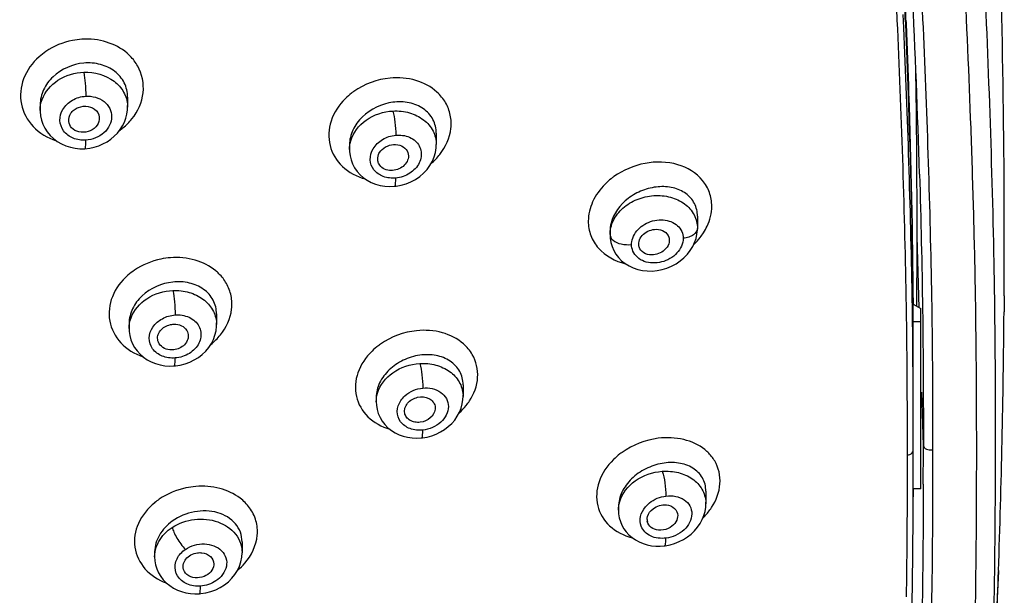
# Model space of a CAD drawing. Units: millimetres. Extents: x 138 to 1532, y -439 to 1292.
# Drawn here: x 605 to 643, y 1225 to 1247 of the extents above; entities that cross this region are included whole.
import ezdxf

# ---------------------------------------------------------------- set-up
doc = ezdxf.new("R2010")
doc.units = ezdxf.units.MM
doc.header["$LTSCALE"] = 65.395
doc.layers.get('0').update_dxf_attribs({"linetype": 'CONTINUOUS'})
doc.layers.add('_SURFACE', color=7, linetype='CONTINUOUS')

msp = doc.modelspace()

# ---------------------------------------------------------------- linework, layer by layer
at = {"color": 7, "linetype": 'Continuous'}
for p, q in [((639.475, 1246.802), (639.45, 1247.331)), ((643.396, 1239.254), (643.396, 1239.376)), ((643.397, 1238.792), (643.396, 1239.254)), ((640.075, 1235.872), (639.992, 1238.649)), ((629.149, 1238.244), (629.139, 1238.282)), ((639.984, 1235.935), (639.985, 1236.209)), ((643.39, 1236.331), (643.386, 1235.717)), ((639.834, 1235.316), (639.834, 1236.012)), ((639.834, 1236.012), (640.134, 1235.838)), ((640.134, 1235.316), (640.134, 1235.838)), ((640.134, 1235.316), (639.834, 1235.316)), ((640.144, 1232.42), (640.144, 1232.785)), ((640.144, 1232.055), (640.144, 1232.42)), ((640.238, 1230.487), (640.175, 1232.577)), ((639.844, 1230.286), (639.844, 1232.055)), ((639.842, 1228.794), (639.843, 1228.886)), ((640.134, 1228.794), (639.834, 1228.794)), ((639.84, 1228.196), (639.857, 1228.758)), ((639.857, 1228.758), (639.858, 1228.794)), ((630.65, 1227.749), (630.648, 1227.709)), ((612.548, 1225.858), (612.547, 1225.824)), ((611.352, 1225.716), (611.35, 1225.763)), ((643.168, 1225.567), (642.847, 1218.609)), ((643.17, 1225.61), (643.168, 1225.567))]:
    msp.add_line(p, q, dxfattribs=at)
for centre, radius, start, end in [((295.327, 1233.087), 344.494, 2.32102, 2.52607), ((276.14, 1232.989), 363.697, 2.21401, 2.40958), ((267.338, 1230.265), 372.906, 1.66233, 2.76974), ((266.759, 1238.625), 376.638, 0.11425, 1.39233), ((607.437, 1243.759), 2.568, 124.2427, 131.7391), ((288.089, 1239.172), 351.903, 359.91477, 1.00365), ((619.531, 1242.174), 2.63, 127.6242, 134.8723), ((619.585, 1242.106), 2.717, 125.4458, 127.6548), ((629.758, 1238.757), 2.748, 128.3829, 134.9909), ((629.82, 1238.682), 2.846, 125.7136, 128.4099), ((629.49, 1240.218), 2.592, 313.6919, 321.9059), ((629.652, 1240.088), 2.384, 321.9608, 327.3432), ((146.66, 1238.707), 493.332, 359.70982, 359.9932), ((263.74, 1238.568), 379.657, 359.66243, 0.03392), ((610.92, 1235.171), 2.621, 124.2117, 131.1774), ((277.376, 1230.499), 362.241, 359.93976, 0.91689), ((353.235, 1231.662), 286.605, 0.6333, 0.93429), ((297.917, 1232.845), 341.925, 0.41393, 0.53039), ((264.424, 1238.771), 378.974, 358.00937, 359.53804), ((190.014, 1232.199), 449.831, 359.98169, 0.39701), ((214.313, 1232.315), 425.831, 0.06318, 0.40374), ((288.622, 1230.985), 351.221, 0.25657, 0.62722), ((620.58, 1232.271), 2.663, 126.8599, 134.2769), ((620.639, 1232.195), 2.759, 125.1674, 126.8971), ((150.74, 1230.363), 489.104, 359.99097, 0.25704), ((620.605, 1233.486), 2.294, 321.4429, 326.7611), ((190.062, 1231.911), 450.083, 359.6032, 0.01829), ((113.611, 1230.482), 526.626, 359.83689, 0.00049), ((630.091, 1227.96), 2.774, 127.6078, 134.579), ((630.154, 1227.881), 2.876, 125.6628, 127.6419), ((111.332, 1230.065), 528.285, 359.873, 0.00575), ((111.976, 1230.253), 527.868, 359.85168, 0.00363), ((290.625, 1229.487), 348.991, 359.19392, 359.90271), ((612.036, 1226.062), 2.834, 124.8385, 129.3783), ((629.771, 1229.555), 2.66, 314.5958, 316.6275), ((629.847, 1227.6), 0.39, 180.0232, 191.7616), ((266.559, 1238.716), 376.839, 357.41193, 358.00027)]:
    msp.add_arc(centre, radius, start, end, dxfattribs=at)
for points, knots in [([(640.612, 1230.321), (640.612, 1232.079), (640.597, 1235.597), (640.47, 1240.876), (640.279, 1246.159), (640.011, 1251.449), (639.674, 1255.857), (639.299, 1259.381), (638.954, 1262.024), (638.536, 1264.663), (638.036, 1267.296), (637.406, 1269.919), (636.799, 1271.625), (636.42, 1272.447)], [0, 0, 0, 0, 0.124027, 0.248176, 0.372494, 0.49702, 0.621817, 0.684358, 0.747018, 0.809815, 0.872809, 0.936104, 1, 1, 1, 1]), ([(642.847, 1218.609), (642.917, 1220.679), (643.033, 1224.82), (643.059, 1229.999), (643.049, 1234.142), (642.998, 1238.287), (642.854, 1243.47), (642.6, 1249.691), (642.268, 1254.875), (641.874, 1259.017), (641.562, 1261.603), (641.264, 1263.668), (641.012, 1265.214), (640.734, 1266.758), (640.528, 1267.785), (640.417, 1268.297)], [0, 0, 0, 0, 0.124654, 0.249329, 0.311686, 0.374054, 0.498849, 0.623753, 0.748817, 0.811445, 0.874166, 0.905564, 0.936988, 0.968461, 1, 1, 1, 1]), ([(639.581, 1267.624), (639.695, 1267.115), (639.906, 1266.094), (640.193, 1264.558), (640.453, 1263.018), (640.76, 1260.963), (641.082, 1258.387), (641.489, 1254.259), (641.834, 1249.09), (642.055, 1243.918), (642.187, 1239.781), (642.286, 1235.646), (642.317, 1230.478), (642.285, 1224.277), (642.167, 1220.145), (642.097, 1218.08)], [0, 0, 0, 0, 0.031485, 0.062929, 0.094322, 0.125686, 0.18836, 0.25096, 0.376009, 0.50094, 0.563378, 0.625784, 0.750553, 0.875287, 1, 1, 1, 1]), ([(639.22, 1247.104), (639.182, 1247.908), (639.019, 1251.131), (638.791, 1254.351), (638.555, 1256.761)], [0, 0, 0, 0, 0.249558, 1, 1, 1, 1]), ([(639.571, 1236.295), (639.54, 1238.096), (639.442, 1241.699), (639.305, 1245.302), (639.22, 1247.104)], [0, 0, 0, 0, 0.49954, 1, 1, 1, 1]), ([(639.538, 1247.039), (639.575, 1246.119), (639.71, 1242.444), (639.802, 1238.768), (639.828, 1236.011)], [0, 0, 0, 0, 0.250285, 1, 1, 1, 1]), ([(639.566, 1247.04), (639.601, 1246.12), (639.731, 1242.445), (639.814, 1238.767), (639.834, 1236.011)], [0, 0, 0, 0, 0.250362, 1, 1, 1, 1]), ([(639.801, 1236.335), (639.773, 1238.079), (639.681, 1241.568), (639.553, 1245.057), (639.475, 1246.802)], [0, 0, 0, 0, 0.499552, 1, 1, 1, 1]), ([(607.402, 1246.36), (607.276, 1246.352), (606.78, 1246.288), (606.3, 1246.092), (605.991, 1245.882)], [0, 0, 0, 0, 0.252437, 1, 1, 1, 1]), ([(609.16, 1245.816), (608.929, 1246.013), (608.358, 1246.313), (607.723, 1246.378), (607.402, 1246.36)], [0, 0, 0, 0, 0.485466, 1, 1, 1, 1]), ([(609.579, 1245.309), (609.499, 1245.452), (609.363, 1245.63), (609.202, 1245.779), (609.16, 1245.816)], [0, 0, 0, 0, 0.745112, 1, 1, 1, 1]), ([(605.727, 1245.675), (605.464, 1245.44), (605.042, 1244.866), (604.936, 1243.805), (605.444, 1242.865), (606.06, 1242.503), (606.395, 1242.392)], [0, 0, 0, 0, 0.258515, 0.499897, 0.741267, 1, 1, 1, 1]), ([(609.35, 1243.249), (609.581, 1243.539), (609.905, 1244.237), (609.751, 1245.001), (609.579, 1245.309)], [0, 0, 0, 0, 0.512554, 1, 1, 1, 1]), ([(621.254, 1244.298), (621.022, 1244.508), (620.424, 1244.824), (619.76, 1244.872), (619.424, 1244.842)], [0, 0, 0, 0, 0.481274, 1, 1, 1, 1]), ([(617.675, 1244.038), (617.431, 1243.794), (617.047, 1243.218), (616.985, 1242.187), (617.519, 1241.305), (618.13, 1240.991), (618.457, 1240.901)], [0, 0, 0, 0, 0.261417, 0.502864, 0.742333, 1, 1, 1, 1]), ([(621.37, 1241.861), (621.596, 1242.151), (621.835, 1242.678), (621.804, 1243.402), (621.678, 1243.733), (621.591, 1243.883)], [0, 0, 0, 0, 0.514125, 0.758176, 1, 1, 1, 1]), ([(606.885, 1243.14), (606.869, 1243.251), (606.922, 1243.437), (607.089, 1243.609), (607.313, 1243.736), (607.64, 1243.774), (607.881, 1243.655), (607.962, 1243.566)], [0, 0, 0, 0, 0.23057, 0.356908, 0.488851, 0.753766, 1, 1, 1, 1]), ([(608.076, 1243.224), (608.064, 1243.118), (607.955, 1242.903), (607.646, 1242.725), (607.287, 1242.706), (607.071, 1242.822), (606.997, 1242.903)], [0, 0, 0, 0, 0.235558, 0.493671, 0.756183, 1, 1, 1, 1]), ([(608.867, 1242.79), (608.913, 1242.823), (609.089, 1242.96), (609.247, 1243.119), (609.35, 1243.249)], [0, 0, 0, 0, 0.254264, 1, 1, 1, 1]), ([(618.949, 1241.607), (618.934, 1241.688), (618.949, 1241.806), (618.999, 1241.906), (619.014, 1241.931)], [0, 0, 0, 0, 0.73797, 1, 1, 1, 1]), ([(619.014, 1241.931), (619.123, 1242.111), (619.457, 1242.29), (619.875, 1242.223), (620.042, 1242.082), (620.089, 1241.999)], [0, 0, 0, 0, 0.510719, 0.767566, 1, 1, 1, 1]), ([(620.139, 1241.744), (620.121, 1241.591), (619.906, 1241.295), (619.564, 1241.216), (619.398, 1241.236)], [0, 0, 0, 0, 0.478335, 1, 1, 1, 1]), ([(631.981, 1239.837), (631.981, 1240.018), (631.92, 1240.384), (631.542, 1241.042), (630.633, 1241.577), (629.345, 1241.598), (628.517, 1241.25), (628.159, 1240.992)], [0, 0, 0, 0, 0.112448, 0.224756, 0.46186, 0.72604, 1, 1, 1, 1]), ([(619.398, 1241.236), (619.314, 1241.245), (619.153, 1241.295), (619.032, 1241.415), (618.994, 1241.483)], [0, 0, 0, 0, 0.520426, 1, 1, 1, 1]), ([(640.087, 1241.083), (640.14, 1239.316), (640.224, 1235.785), (640.238, 1232.252), (640.238, 1230.487)], [0, 0, 0, 0, 0.500235, 1, 1, 1, 1]), ([(627.815, 1240.701), (627.617, 1240.502), (627.292, 1240.056), (627.16, 1239.513), (627.16, 1239.253)], [0, 0, 0, 0, 0.51933, 1, 1, 1, 1]), ([(631.659, 1238.802), (631.71, 1238.882), (631.888, 1239.2), (631.981, 1239.568), (631.981, 1239.837)], [0, 0, 0, 0, 0.261732, 1, 1, 1, 1]), ([(627.16, 1239.253), (627.16, 1239.062), (627.228, 1238.676), (627.644, 1237.99), (628.215, 1237.686), (628.608, 1237.592)], [0, 0, 0, 0, 0.242618, 0.485505, 1, 1, 1, 1]), ([(629.816, 1238.934), (629.922, 1238.933), (630.13, 1238.885), (630.271, 1238.717), (630.301, 1238.627)], [0, 0, 0, 0, 0.527779, 1, 1, 1, 1]), ([(629.139, 1238.282), (629.123, 1238.361), (629.142, 1238.539), (629.246, 1238.68), (629.311, 1238.74)], [0, 0, 0, 0, 0.475927, 1, 1, 1, 1]), ([(629.633, 1237.934), (629.527, 1237.935), (629.319, 1237.983), (629.177, 1238.153), (629.149, 1238.244)], [0, 0, 0, 0, 0.527594, 1, 1, 1, 1]), ([(630.318, 1238.463), (630.315, 1238.432), (630.288, 1238.306), (630.211, 1238.195), (630.14, 1238.128)], [0, 0, 0, 0, 0.238441, 1, 1, 1, 1]), ([(610.856, 1237.826), (610.731, 1237.816), (610.235, 1237.746), (609.756, 1237.548), (609.447, 1237.338)], [0, 0, 0, 0, 0.252105, 1, 1, 1, 1]), ([(612.624, 1237.313), (612.392, 1237.505), (611.815, 1237.795), (611.179, 1237.849), (610.856, 1237.826)], [0, 0, 0, 0, 0.483014, 1, 1, 1, 1]), ([(609.195, 1237.143), (608.934, 1236.915), (608.513, 1236.364), (608.385, 1235.337), (608.862, 1234.422), (609.452, 1234.068), (609.774, 1233.957)], [0, 0, 0, 0, 0.261699, 0.502897, 0.742155, 1, 1, 1, 1]), ([(613.039, 1236.822), (612.96, 1236.961), (612.825, 1237.133), (612.666, 1237.277), (612.624, 1237.313)], [0, 0, 0, 0, 0.744645, 1, 1, 1, 1]), ([(612.802, 1234.808), (613.032, 1235.092), (613.277, 1235.616), (613.25, 1236.339), (613.125, 1236.671), (613.039, 1236.822)], [0, 0, 0, 0, 0.512502, 0.756758, 1, 1, 1, 1]), ([(610.356, 1234.624), (610.346, 1234.693), (610.364, 1234.843), (610.447, 1234.967), (610.499, 1235.02)], [0, 0, 0, 0, 0.482844, 1, 1, 1, 1]), ([(610.499, 1235.02), (610.604, 1235.129), (610.807, 1235.224), (611.011, 1235.23), (611.062, 1235.226)], [0, 0, 0, 0, 0.745304, 1, 1, 1, 1]), ([(611.062, 1235.226), (611.161, 1235.217), (611.351, 1235.162), (611.485, 1235.011), (611.52, 1234.928)], [0, 0, 0, 0, 0.524184, 1, 1, 1, 1]), ([(611.549, 1234.727), (611.546, 1234.7), (611.524, 1234.588), (611.46, 1234.488), (611.4, 1234.427)], [0, 0, 0, 0, 0.241308, 1, 1, 1, 1]), ([(622.289, 1234.458), (622.056, 1234.663), (621.456, 1234.966), (620.795, 1235.007), (620.459, 1234.974)], [0, 0, 0, 0, 0.479355, 1, 1, 1, 1]), ([(610.828, 1234.227), (610.732, 1234.236), (610.547, 1234.294), (610.416, 1234.443), (610.383, 1234.524)], [0, 0, 0, 0, 0.52373, 1, 1, 1, 1]), ([(611.4, 1234.427), (611.292, 1234.318), (611.086, 1234.223), (610.88, 1234.222), (610.828, 1234.227)], [0, 0, 0, 0, 0.745758, 1, 1, 1, 1]), ([(618.721, 1234.178), (618.48, 1233.942), (618.098, 1233.39), (618.015, 1232.392), (618.515, 1231.531), (619.098, 1231.218), (619.413, 1231.123)], [0, 0, 0, 0, 0.263837, 0.505008, 0.742903, 1, 1, 1, 1]), ([(622.523, 1232.228), (622.702, 1232.501), (622.939, 1233.12), (622.788, 1233.777), (622.635, 1234.041)], [0, 0, 0, 0, 0.516308, 1, 1, 1, 1]), ([(619.997, 1231.757), (619.985, 1231.821), (619.994, 1231.962), (620.139, 1232.218), (620.484, 1232.417), (620.881, 1232.389), (621.11, 1232.214), (621.169, 1232.09), (621.18, 1232.027)], [0, 0, 0, 0, 0.114875, 0.238574, 0.506545, 0.768263, 0.887262, 1, 1, 1, 1]), ([(621.185, 1231.904), (621.17, 1231.776), (621.011, 1231.524), (620.679, 1231.387), (620.396, 1231.391), (620.204, 1231.458), (620.058, 1231.584), (620.008, 1231.699), (619.997, 1231.757)], [0, 0, 0, 0, 0.242292, 0.51166, 0.64543, 0.771314, 0.888285, 1, 1, 1, 1]), ([(631.708, 1230.327), (631.471, 1230.517), (630.872, 1230.789), (630.223, 1230.811), (629.894, 1230.77)], [0, 0, 0, 0, 0.477931, 1, 1, 1, 1]), ([(640.238, 1230.487), (640.239, 1230.457), (640.271, 1230.397), (640.36, 1230.344), (640.476, 1230.314), (640.564, 1230.314), (640.612, 1230.321)], [0, 0, 0, 0, 0.198303, 0.416818, 0.677212, 1, 1, 1, 1]), ([(632.094, 1229.884), (632.019, 1230.01), (631.894, 1230.166), (631.747, 1230.296), (631.708, 1230.327)], [0, 0, 0, 0, 0.745024, 1, 1, 1, 1]), ([(633.999, 1185.144), (634.783, 1185.811), (635.734, 1187.053), (636.624, 1188.859), (637.32, 1190.687), (637.818, 1192.564), (638.219, 1194.452), (638.577, 1196.343), (638.96, 1198.715), (639.333, 1201.572), (639.631, 1204.435), (639.947, 1208.259), (640.222, 1213.048), (640.442, 1218.801), (640.594, 1224.559), (640.612, 1228.4), (640.612, 1230.321)], [0, 0, 0, 0, 0.066559, 0.09861, 0.130242, 0.192832, 0.223986, 0.255105, 0.317277, 0.379364, 0.441402, 0.503426, 0.627479, 0.751592, 0.875768, 1, 1, 1, 1]), ([(639.617, 1230.118), (639.648, 1230.122), (639.74, 1230.142), (639.844, 1230.22), (639.844, 1230.286)], [0, 0, 0, 0, 0.318975, 1, 1, 1, 1]), ([(628.144, 1229.936), (627.898, 1229.694), (627.51, 1229.132), (627.427, 1228.119), (627.952, 1227.262), (628.549, 1226.971), (628.869, 1226.887)], [0, 0, 0, 0, 0.267252, 0.508517, 0.744209, 1, 1, 1, 1]), ([(631.97, 1228.062), (632.152, 1228.338), (632.397, 1228.958), (632.248, 1229.622), (632.094, 1229.884)], [0, 0, 0, 0, 0.520073, 1, 1, 1, 1]), ([(611.839, 1228.888), (611.712, 1228.877), (611.212, 1228.803), (610.729, 1228.602), (610.418, 1228.388)], [0, 0, 0, 0, 0.252589, 1, 1, 1, 1]), ([(613.573, 1228.431), (613.34, 1228.609), (612.771, 1228.87), (612.153, 1228.914), (611.839, 1228.888)], [0, 0, 0, 0, 0.482205, 1, 1, 1, 1]), ([(640.236, 1228.983), (640.232, 1227.874), (640.219, 1225.657), (640.158, 1222.331), (640.062, 1219.008), (639.983, 1216.793), (639.939, 1215.686)], [0, 0, 0, 0, 0.250098, 0.500126, 0.750089, 1, 1, 1, 1]), ([(639.651, 1218.397), (639.709, 1220.129), (639.807, 1223.594), (639.837, 1227.061), (639.842, 1228.794)], [0, 0, 0, 0, 0.499848, 1, 1, 1, 1]), ([(610.239, 1228.253), (609.973, 1228.035), (609.535, 1227.509), (609.368, 1226.503), (609.809, 1225.593), (610.379, 1225.236), (610.692, 1225.119)], [0, 0, 0, 0, 0.264734, 0.505688, 0.74295, 1, 1, 1, 1]), ([(630.21, 1228.167), (630.324, 1228.156), (630.549, 1228.077), (630.65, 1227.852), (630.65, 1227.749)], [0, 0, 0, 0, 0.526527, 1, 1, 1, 1]), ([(613.753, 1225.891), (614.015, 1226.192), (614.295, 1226.769), (614.222, 1227.558), (614.05, 1227.906), (613.939, 1228.059)], [0, 0, 0, 0, 0.513468, 0.756287, 1, 1, 1, 1]), ([(629.457, 1227.6), (629.457, 1227.638), (629.48, 1227.8), (629.59, 1227.941), (629.689, 1228.016)], [0, 0, 0, 0, 0.234508, 1, 1, 1, 1]), ([(630.648, 1227.709), (630.639, 1227.614), (630.548, 1227.418), (630.378, 1227.294), (630.281, 1227.249)], [0, 0, 0, 0, 0.473541, 1, 1, 1, 1]), ([(629.896, 1227.182), (629.795, 1227.192), (629.601, 1227.255), (629.484, 1227.431), (629.465, 1227.521)], [0, 0, 0, 0, 0.526587, 1, 1, 1, 1]), ([(611.409, 1225.98), (611.422, 1226.004), (611.485, 1226.097), (611.575, 1226.171), (611.65, 1226.212)], [0, 0, 0, 0, 0.240587, 1, 1, 1, 1]), ([(612.085, 1226.299), (612.205, 1226.285), (612.438, 1226.2), (612.548, 1225.966), (612.548, 1225.858)], [0, 0, 0, 0, 0.529747, 1, 1, 1, 1]), ([(612.547, 1225.824), (612.538, 1225.728), (612.445, 1225.529), (612.267, 1225.412), (612.167, 1225.372)], [0, 0, 0, 0, 0.472608, 1, 1, 1, 1]), ([(611.814, 1225.323), (611.701, 1225.335), (611.485, 1225.411), (611.365, 1225.616), (611.352, 1225.716)], [0, 0, 0, 0, 0.529093, 1, 1, 1, 1])]:
    msp.add_open_spline(points, degree=3, knots=knots, dxfattribs=at)
for points in [[(619.424, 1244.842), (618.924, 1244.794), (618.419, 1244.611), (618.01, 1244.319)], [(621.591, 1243.883), (621.501, 1244.037), (621.386, 1244.178), (621.254, 1244.298)], [(607.962, 1243.566), (608.043, 1243.478), (608.089, 1243.344), (608.076, 1243.224)], [(606.997, 1242.903), (606.938, 1242.968), (606.897, 1243.053), (606.885, 1243.14)], [(620.089, 1241.999), (620.132, 1241.923), (620.15, 1241.83), (620.139, 1241.744)], [(618.994, 1241.483), (618.973, 1241.521), (618.958, 1241.564), (618.949, 1241.607)], [(621.021, 1241.497), (621.149, 1241.606), (621.267, 1241.728), (621.37, 1241.861)], [(629.311, 1238.74), (629.443, 1238.863), (629.636, 1238.936), (629.816, 1238.934)], [(630.301, 1238.627), (630.317, 1238.574), (630.323, 1238.517), (630.318, 1238.463)], [(630.14, 1238.128), (630.008, 1238.005), (629.814, 1237.931), (629.633, 1237.934)], [(611.52, 1234.928), (611.546, 1234.865), (611.556, 1234.794), (611.549, 1234.727)], [(612.429, 1234.437), (612.565, 1234.547), (612.692, 1234.671), (612.802, 1234.808)], [(620.459, 1234.974), (619.961, 1234.922), (619.46, 1234.739), (619.05, 1234.451)], [(610.383, 1234.524), (610.369, 1234.556), (610.36, 1234.59), (610.356, 1234.624)], [(622.635, 1234.041), (622.544, 1234.197), (622.425, 1234.339), (622.289, 1234.458)], [(621.18, 1232.027), (621.188, 1231.986), (621.189, 1231.944), (621.185, 1231.904)], [(622.126, 1231.766), (622.224, 1231.855), (622.316, 1231.952), (622.399, 1232.056)], [(629.894, 1230.77), (629.391, 1230.708), (628.889, 1230.513), (628.478, 1230.217)], [(613.939, 1228.059), (613.836, 1228.2), (613.711, 1228.325), (613.573, 1228.431)], [(629.689, 1228.016), (629.833, 1228.126), (630.03, 1228.184), (630.21, 1228.167)], [(631.705, 1227.728), (631.802, 1227.832), (631.892, 1227.944), (631.97, 1228.062)], [(630.281, 1227.249), (630.163, 1227.194), (630.026, 1227.169), (629.896, 1227.182)], [(611.65, 1226.212), (611.729, 1226.255), (611.818, 1226.284), (611.907, 1226.296)], [(611.907, 1226.296), (611.966, 1226.304), (612.026, 1226.305), (612.085, 1226.299)], [(611.35, 1225.763), (611.35, 1225.838), (611.372, 1225.915), (611.409, 1225.98)], [(613.481, 1225.624), (613.578, 1225.705), (613.669, 1225.795), (613.753, 1225.891)], [(612.167, 1225.372), (612.056, 1225.328), (611.932, 1225.31), (611.814, 1225.323)]]:
    msp.add_open_spline(points, degree=3, dxfattribs=at)
at = {"layer": '_SURFACE', "color": 7, "linetype": 'Continuous'}
for p, q in [((609.181, 1244.1), (609.181, 1243.704)), ((605.769, 1243.801), (605.769, 1243.579)), ((621.23, 1242.687), (621.23, 1242.244)), ((607.323, 1242.084), (607.519, 1242.085)), ((607.519, 1242.085), (607.704, 1242.106)), ((607.704, 1242.106), (607.88, 1242.143)), ((607.88, 1242.143), (608.053, 1242.198)), ((617.841, 1242.233), (617.841, 1242.055)), ((617.841, 1242.055), (617.843, 1241.973)), ((619.408, 1240.608), (619.602, 1240.616)), ((619.855, 1240.658), (620.05, 1240.714)), ((631.421, 1239.446), (631.421, 1238.968)), ((628.009, 1238.864), (628.009, 1238.726)), ((628.009, 1238.728), (628.016, 1238.585)), ((628.016, 1238.585), (628.043, 1238.422)), ((612.653, 1235.627), (612.653, 1235.21)), ((609.24, 1235.262), (609.24, 1235.058)), ((609.24, 1235.058), (609.245, 1234.944)), ((610.816, 1233.593), (610.999, 1233.598)), ((610.999, 1233.598), (611.046, 1233.602)), ((611.046, 1233.602), (611.237, 1233.631)), ((611.237, 1233.631), (611.426, 1233.679)), ((622.275, 1232.862), (622.275, 1232.404)), ((618.886, 1232.371), (618.886, 1232.2)), ((618.886, 1232.2), (618.893, 1232.067)), ((620.873, 1230.821), (621.054, 1230.87)), ((631.75, 1228.706), (631.75, 1228.214)), ((628.338, 1228.103), (628.338, 1227.962)), ((628.338, 1227.962), (628.346, 1227.814)), ((613.65, 1226.728), (613.65, 1226.301)), ((630.35, 1226.612), (630.53, 1226.664)), ((610.238, 1226.342), (610.238, 1226.14)), ((613.65, 1226.301), (613.65, 1226.3)), ((610.238, 1226.14), (610.247, 1225.985)), ((612.241, 1224.736), (612.434, 1224.786))]:
    msp.add_line(p, q, dxfattribs=at)
for points in [[(605.769, 1243.579), (605.77, 1243.543), (605.784, 1243.372), (605.82, 1243.204), (605.875, 1243.041), (605.95, 1242.885), (606.045, 1242.737), (606.158, 1242.6), (606.288, 1242.476), (606.435, 1242.366), (606.596, 1242.272), (606.767, 1242.196), (606.947, 1242.139)], [(608.053, 1242.198), (608.22, 1242.268), (608.378, 1242.354), (608.528, 1242.454), (608.664, 1242.568), (608.787, 1242.693), (608.895, 1242.829), (608.986, 1242.973), (609.061, 1243.124), (609.118, 1243.28), (609.157, 1243.439), (609.178, 1243.601), (609.181, 1243.705)], [(606.947, 1242.139), (607.134, 1242.101), (607.323, 1242.084)], [(617.843, 1241.973), (617.863, 1241.806), (617.903, 1241.644), (617.963, 1241.487), (618.041, 1241.338), (618.139, 1241.197), (618.254, 1241.068), (618.385, 1240.952), (618.532, 1240.85), (618.692, 1240.765), (618.861, 1240.698), (619.039, 1240.649)], [(620.05, 1240.714), (620.239, 1240.791), (620.417, 1240.887), (620.583, 1241.001), (620.734, 1241.131), (620.868, 1241.275), (620.981, 1241.429), (621.075, 1241.593), (621.147, 1241.765), (621.197, 1241.941), (621.224, 1242.119), (621.23, 1242.244)], [(619.039, 1240.649), (619.222, 1240.619), (619.408, 1240.608)], [(619.602, 1240.616), (619.658, 1240.623), (619.855, 1240.658)], [(631.367, 1238.582), (631.403, 1238.746), (631.42, 1238.907), (631.421, 1238.969)], [(631.141, 1238.105), (631.236, 1238.26), (631.312, 1238.419), (631.367, 1238.582)], [(628.043, 1238.422), (628.089, 1238.264), (628.155, 1238.112), (628.24, 1237.967), (628.343, 1237.832), (628.463, 1237.709), (628.6, 1237.6), (628.752, 1237.505), (628.915, 1237.428), (629.09, 1237.369), (629.272, 1237.328), (629.461, 1237.307), (629.653, 1237.306), (629.848, 1237.324), (630.04, 1237.363), (630.229, 1237.42), (630.413, 1237.496), (630.586, 1237.59), (630.747, 1237.699), (630.896, 1237.823), (631.027, 1237.959), (631.141, 1238.105)], [(611.426, 1233.679), (611.609, 1233.746), (611.783, 1233.831), (611.946, 1233.932), (612.097, 1234.049), (612.232, 1234.18), (612.35, 1234.322), (612.451, 1234.474), (612.532, 1234.635), (612.592, 1234.802), (612.632, 1234.972), (612.651, 1235.145), (612.653, 1235.212)], [(609.245, 1234.944), (609.269, 1234.78), (609.311, 1234.621), (609.373, 1234.467), (609.453, 1234.32), (609.552, 1234.182), (609.668, 1234.055), (609.799, 1233.94), (609.945, 1233.839), (610.105, 1233.754), (610.273, 1233.687), (610.45, 1233.637)], [(610.45, 1233.637), (610.632, 1233.606), (610.816, 1233.593)], [(621.054, 1230.87), (621.229, 1230.936), (621.396, 1231.018), (621.552, 1231.115), (621.698, 1231.226), (621.83, 1231.35), (621.948, 1231.485), (622.049, 1231.631), (622.133, 1231.785), (622.199, 1231.946), (622.244, 1232.112), (622.27, 1232.281), (622.275, 1232.406)], [(618.893, 1232.067), (618.92, 1231.901), (618.967, 1231.739), (619.035, 1231.584), (619.121, 1231.439), (619.224, 1231.305), (619.343, 1231.184), (619.476, 1231.077), (619.621, 1230.986), (619.776, 1230.91), (619.94, 1230.851), (620.11, 1230.809)], [(620.11, 1230.809), (620.286, 1230.784), (620.465, 1230.776), (620.652, 1230.785)], [(620.652, 1230.785), (620.689, 1230.79), (620.873, 1230.821)], [(630.53, 1226.664), (630.705, 1226.733), (630.871, 1226.818), (631.028, 1226.917), (631.174, 1227.031), (631.306, 1227.157), (631.423, 1227.293), (631.524, 1227.439), (631.608, 1227.593), (631.673, 1227.753), (631.718, 1227.917), (631.744, 1228.083), (631.75, 1228.216)], [(628.346, 1227.814), (628.371, 1227.665), (628.414, 1227.518), (628.473, 1227.376), (628.549, 1227.24), (628.641, 1227.113), (628.749, 1226.996), (628.87, 1226.89), (629.003, 1226.798), (629.146, 1226.72), (629.299, 1226.657), (629.458, 1226.609)], [(629.458, 1226.609), (629.623, 1226.576), (629.793, 1226.559), (629.964, 1226.558), (630.131, 1226.572)], [(630.131, 1226.572), (630.167, 1226.576), (630.35, 1226.612)], [(613.116, 1225.168), (613.252, 1225.304), (613.371, 1225.451), (613.47, 1225.61), (613.549, 1225.777), (613.606, 1225.951), (613.64, 1226.127), (613.65, 1226.3)], [(610.247, 1225.985), (610.275, 1225.825), (610.323, 1225.669), (610.389, 1225.519), (610.473, 1225.376), (610.575, 1225.244), (610.693, 1225.122), (610.825, 1225.015), (610.969, 1224.921), (611.124, 1224.843), (611.287, 1224.781), (611.457, 1224.736)], [(612.798, 1224.943), (612.963, 1225.047), (613.116, 1225.168)], [(611.457, 1224.736), (611.632, 1224.707), (611.809, 1224.695), (611.983, 1224.7)], [(611.983, 1224.7), (612.045, 1224.705), (612.241, 1224.736)], [(612.434, 1224.786), (612.621, 1224.855), (612.798, 1224.943)]]:
    msp.add_lwpolyline(points, dxfattribs=at)
for centre, radius, start, end in [((607.993, 1243.705), 1.189, 359.9973, 3.2167), ((611.496, 1235.211), 1.157, 0.076, 3.2785), ((621.142, 1232.404), 1.133, 0.0728, 3.3905), ((630.624, 1228.215), 1.127, 0.075, 3.2997)]:
    msp.add_arc(centre, radius, start, end, dxfattribs=at)
for points, knots in [([(607.475, 1245.427), (607.038, 1245.39), (606.382, 1245.105), (605.869, 1244.412), (605.769, 1243.999), (605.769, 1243.801)], [0, 0, 0, 0, 0.517843, 0.766018, 1, 1, 1, 1]), ([(609.181, 1244.1), (609.181, 1244.29), (609.091, 1244.68), (608.696, 1245.143), (608.124, 1245.413), (607.692, 1245.446), (607.475, 1245.427)], [0, 0, 0, 0, 0.235078, 0.475328, 0.73028, 1, 1, 1, 1]), ([(605.846, 1244.006), (605.958, 1244.31), (606.439, 1244.859), (607.123, 1245.056), (607.475, 1245.069)], [0, 0, 0, 0, 0.478221, 1, 1, 1, 1]), ([(607.475, 1245.069), (607.885, 1245.084), (608.525, 1244.914), (609.059, 1244.32), (609.169, 1243.951), (609.18, 1243.771)], [0, 0, 0, 0, 0.525869, 0.768684, 1, 1, 1, 1]), ([(607.475, 1245.069), (607.501, 1244.928), (607.531, 1244.615), (607.548, 1244.303), (607.549, 1244.134)], [0, 0, 0, 0, 0.460687, 1, 1, 1, 1]), ([(606.656, 1243.619), (606.743, 1243.768), (607.015, 1244.021), (607.368, 1244.123), (607.549, 1244.134)], [0, 0, 0, 0, 0.486769, 1, 1, 1, 1]), ([(607.549, 1244.134), (607.797, 1244.149), (608.192, 1244.049), (608.506, 1243.675), (608.587, 1243.33), (608.499, 1242.982), (608.192, 1242.585), (607.806, 1242.432), (607.55, 1242.416)], [0, 0, 0, 0, 0.257014, 0.376054, 0.491201, 0.609292, 0.73488, 1, 1, 1, 1]), ([(619.535, 1243.899), (619.098, 1243.842), (618.456, 1243.537), (617.943, 1242.843), (617.841, 1242.43), (617.841, 1242.233)], [0, 0, 0, 0, 0.518443, 0.767851, 1, 1, 1, 1]), ([(621.23, 1242.687), (621.23, 1242.872), (621.14, 1243.25), (620.74, 1243.686), (620.169, 1243.918), (619.747, 1243.927), (619.535, 1243.899)], [0, 0, 0, 0, 0.234967, 0.472814, 0.727135, 1, 1, 1, 1]), ([(607.55, 1242.416), (607.383, 1242.406), (607.052, 1242.453), (606.656, 1242.741), (606.492, 1243.19), (606.58, 1243.491), (606.656, 1243.619)], [0, 0, 0, 0, 0.271737, 0.522909, 0.758486, 1, 1, 1, 1]), ([(617.888, 1242.388), (617.98, 1242.711), (618.458, 1243.311), (619.167, 1243.536), (619.535, 1243.556)], [0, 0, 0, 0, 0.476477, 1, 1, 1, 1]), ([(619.535, 1243.556), (619.752, 1243.568), (620.181, 1243.524), (620.745, 1243.253), (621.137, 1242.804), (621.23, 1242.426), (621.23, 1242.244)], [0, 0, 0, 0, 0.273512, 0.531369, 0.770705, 1, 1, 1, 1]), ([(619.535, 1243.556), (619.575, 1243.414), (619.62, 1243.099), (619.646, 1242.782), (619.647, 1242.612)], [0, 0, 0, 0, 0.46337, 1, 1, 1, 1]), ([(607.519, 1242.085), (607.528, 1242.086), (607.537, 1242.127), (607.545, 1242.184), (607.55, 1242.292), (607.551, 1242.371), (607.55, 1242.416)], [0, 0, 0, 0, 0.080428, 0.280143, 0.594717, 1, 1, 1, 1]), ([(618.764, 1242.081), (618.852, 1242.229), (619.12, 1242.484), (619.467, 1242.595), (619.647, 1242.612)], [0, 0, 0, 0, 0.48813, 1, 1, 1, 1]), ([(619.647, 1242.612), (619.713, 1242.618), (619.962, 1242.621), (620.217, 1242.537), (620.363, 1242.425)], [0, 0, 0, 0, 0.263449, 1, 1, 1, 1]), ([(620.363, 1242.425), (620.491, 1242.326), (620.695, 1242.028), (620.603, 1241.486), (620.21, 1241.081), (619.841, 1240.955), (619.649, 1240.937)], [0, 0, 0, 0, 0.231011, 0.465181, 0.725099, 1, 1, 1, 1]), ([(619.649, 1240.937), (619.486, 1240.922), (619.162, 1240.955), (618.766, 1241.222), (618.602, 1241.66), (618.69, 1241.954), (618.764, 1242.081)], [0, 0, 0, 0, 0.272693, 0.521767, 0.755736, 1, 1, 1, 1]), ([(619.602, 1240.616), (619.612, 1240.617), (619.63, 1240.653), (619.646, 1240.755), (619.649, 1240.859), (619.649, 1240.937)], [0, 0, 0, 0, 0.093968, 0.294168, 1, 1, 1, 1]), ([(631.421, 1239.446), (631.421, 1239.617), (631.343, 1239.965), (630.982, 1240.369), (630.464, 1240.59), (629.869, 1240.624), (629.261, 1240.476), (628.546, 1240.081), (628.142, 1239.553), (628.048, 1239.172)], [0, 0, 0, 0, 0.111288, 0.222265, 0.340808, 0.469275, 0.605161, 0.743332, 1, 1, 1, 1]), ([(628.009, 1238.726), (628.009, 1238.914), (628.109, 1239.31), (628.499, 1239.796), (629.059, 1240.135), (629.71, 1240.285), (630.364, 1240.229), (630.932, 1239.968), (631.328, 1239.526), (631.421, 1239.149), (631.421, 1238.968)], [0, 0, 0, 0, 0.116073, 0.24117, 0.374827, 0.512016, 0.646122, 0.771864, 0.888198, 1, 1, 1, 1]), ([(628.96, 1238.737), (629.068, 1238.923), (629.421, 1239.226), (630.067, 1239.364), (630.591, 1239.179), (630.827, 1238.862), (630.866, 1238.675), (630.866, 1238.584)], [0, 0, 0, 0, 0.262251, 0.532065, 0.775739, 0.88838, 1, 1, 1, 1]), ([(631.421, 1238.968), (631.421, 1238.87), (631.297, 1238.719), (631.081, 1238.624), (630.94, 1238.593), (630.866, 1238.584)], [0, 0, 0, 0, 0.407816, 0.685406, 1, 1, 1, 1]), ([(628.009, 1238.726), (628.009, 1238.707), (628.021, 1238.622), (628.078, 1238.55), (628.128, 1238.508)], [0, 0, 0, 0, 0.228592, 1, 1, 1, 1]), ([(628.128, 1238.508), (628.217, 1238.434), (628.46, 1238.338), (628.715, 1238.327), (628.849, 1238.342)], [0, 0, 0, 0, 0.460504, 1, 1, 1, 1]), ([(628.849, 1238.342), (628.849, 1238.376), (628.859, 1238.513), (628.908, 1238.646), (628.96, 1238.737)], [0, 0, 0, 0, 0.241899, 1, 1, 1, 1]), ([(630.866, 1238.584), (630.866, 1238.376), (630.654, 1237.938), (630.14, 1237.657), (629.679, 1237.603), (629.347, 1237.662), (629.069, 1237.82), (628.944, 1237.987), (628.905, 1238.076)], [0, 0, 0, 0, 0.238697, 0.506194, 0.640768, 0.768696, 0.887826, 1, 1, 1, 1]), ([(610.947, 1236.874), (610.51, 1236.828), (609.861, 1236.544), (609.342, 1235.862), (609.241, 1235.456), (609.24, 1235.262)], [0, 0, 0, 0, 0.521718, 0.769649, 1, 1, 1, 1]), ([(612.653, 1235.627), (612.653, 1235.811), (612.561, 1236.191), (612.161, 1236.632), (611.589, 1236.877), (611.162, 1236.897), (610.947, 1236.874)], [0, 0, 0, 0, 0.232898, 0.470982, 0.726501, 1, 1, 1, 1]), ([(610.947, 1236.543), (611.159, 1236.552), (611.579, 1236.507), (612.134, 1236.245), (612.53, 1235.818), (612.641, 1235.454), (612.651, 1235.277)], [0, 0, 0, 0, 0.273113, 0.531654, 0.771766, 1, 1, 1, 1]), ([(609.317, 1235.481), (609.429, 1235.783), (609.913, 1236.328), (610.594, 1236.527), (610.947, 1236.543)], [0, 0, 0, 0, 0.477177, 1, 1, 1, 1]), ([(610.947, 1236.543), (610.979, 1236.398), (611.015, 1236.08), (611.036, 1235.761), (611.037, 1235.589)], [0, 0, 0, 0, 0.46359, 1, 1, 1, 1]), ([(610.171, 1235.116), (610.263, 1235.252), (610.53, 1235.481), (610.864, 1235.576), (611.037, 1235.589)], [0, 0, 0, 0, 0.487626, 1, 1, 1, 1]), ([(611.037, 1235.589), (611.103, 1235.594), (611.357, 1235.593), (611.615, 1235.504), (611.763, 1235.388)], [0, 0, 0, 0, 0.26292, 1, 1, 1, 1]), ([(611.037, 1233.91), (610.867, 1233.897), (610.53, 1233.94), (610.126, 1234.23), (609.976, 1234.692), (610.085, 1234.991), (610.171, 1235.116)], [0, 0, 0, 0, 0.274021, 0.52369, 0.756716, 1, 1, 1, 1]), ([(611.763, 1235.388), (611.891, 1235.287), (612.096, 1234.989), (612.005, 1234.443), (611.604, 1234.043), (611.231, 1233.924), (611.037, 1233.91)], [0, 0, 0, 0, 0.232666, 0.465659, 0.724151, 1, 1, 1, 1]), ([(610.999, 1233.598), (611.009, 1233.598), (611.022, 1233.635), (611.03, 1233.691), (611.037, 1233.792), (611.037, 1233.867), (611.037, 1233.91)], [0, 0, 0, 0, 0.085949, 0.285272, 0.5972, 1, 1, 1, 1]), ([(620.581, 1234.016), (620.36, 1233.984), (619.927, 1233.851), (619.377, 1233.477), (618.99, 1232.97), (618.886, 1232.564), (618.886, 1232.371)], [0, 0, 0, 0, 0.263098, 0.524699, 0.772389, 1, 1, 1, 1]), ([(622.275, 1232.862), (622.275, 1233.042), (622.184, 1233.412), (621.78, 1233.83), (621.211, 1234.044), (620.792, 1234.046), (620.581, 1234.016)], [0, 0, 0, 0, 0.232977, 0.469025, 0.723933, 1, 1, 1, 1]), ([(618.933, 1232.529), (619.026, 1232.85), (619.506, 1233.446), (620.212, 1233.67), (620.581, 1233.693)], [0, 0, 0, 0, 0.475296, 1, 1, 1, 1]), ([(620.581, 1233.693), (620.791, 1233.705), (621.206, 1233.668), (621.758, 1233.419), (622.153, 1233.004), (622.263, 1232.646), (622.273, 1232.471)], [0, 0, 0, 0, 0.274345, 0.532793, 0.772102, 1, 1, 1, 1]), ([(620.581, 1233.693), (620.625, 1233.549), (620.674, 1233.228), (620.701, 1232.905), (620.702, 1232.733)], [0, 0, 0, 0, 0.465841, 1, 1, 1, 1]), ([(619.846, 1232.247), (619.892, 1232.314), (620.114, 1232.566), (620.45, 1232.707), (620.702, 1232.733)], [0, 0, 0, 0, 0.242319, 1, 1, 1, 1]), ([(620.702, 1232.733), (620.942, 1232.757), (621.328, 1232.685), (621.646, 1232.337), (621.757, 1231.888), (621.435, 1231.309), (620.956, 1231.116), (620.703, 1231.09)], [0, 0, 0, 0, 0.257063, 0.37353, 0.486552, 0.728017, 1, 1, 1, 1]), ([(620.703, 1231.09), (620.536, 1231.073), (620.207, 1231.105), (619.803, 1231.377), (619.653, 1231.83), (619.762, 1232.123), (619.846, 1232.247)], [0, 0, 0, 0, 0.27461, 0.522312, 0.754034, 1, 1, 1, 1]), ([(620.652, 1230.785), (620.662, 1230.786), (620.682, 1230.819), (620.699, 1230.918), (620.703, 1231.016), (620.703, 1231.09)], [0, 0, 0, 0, 0.097849, 0.29788, 1, 1, 1, 1]), ([(630.044, 1229.792), (629.823, 1229.753), (629.389, 1229.606), (628.838, 1229.22), (628.447, 1228.706), (628.339, 1228.297), (628.338, 1228.103)], [0, 0, 0, 0, 0.262076, 0.524706, 0.773715, 1, 1, 1, 1]), ([(631.75, 1228.706), (631.75, 1228.885), (631.659, 1229.252), (631.245, 1229.655), (630.671, 1229.843), (630.255, 1229.829), (630.044, 1229.792)], [0, 0, 0, 0, 0.233116, 0.467264, 0.721627, 1, 1, 1, 1]), ([(628.387, 1228.295), (628.481, 1228.619), (628.965, 1229.218), (629.673, 1229.453), (630.044, 1229.48)], [0, 0, 0, 0, 0.475601, 1, 1, 1, 1]), ([(630.044, 1229.48), (630.256, 1229.496), (630.673, 1229.465), (631.229, 1229.224), (631.629, 1228.812), (631.739, 1228.454), (631.749, 1228.279)], [0, 0, 0, 0, 0.275489, 0.533828, 0.772366, 1, 1, 1, 1]), ([(630.044, 1229.48), (630.098, 1229.337), (630.158, 1229.014), (630.192, 1228.689), (630.192, 1228.516)], [0, 0, 0, 0, 0.46807, 1, 1, 1, 1]), ([(629.389, 1228.09), (629.437, 1228.148), (629.658, 1228.362), (629.962, 1228.487), (630.192, 1228.516)], [0, 0, 0, 0, 0.245001, 1, 1, 1, 1]), ([(630.192, 1228.516), (630.319, 1228.531), (630.569, 1228.525), (630.908, 1228.393), (631.147, 1228.143), (631.259, 1227.69), (630.93, 1227.106), (630.45, 1226.903), (630.192, 1226.871)], [0, 0, 0, 0, 0.134407, 0.258644, 0.373034, 0.48459, 0.726864, 1, 1, 1, 1]), ([(613.65, 1226.728), (613.65, 1226.855), (613.605, 1227.112), (613.332, 1227.574), (612.683, 1227.946), (611.77, 1227.96), (611.181, 1227.715), (610.926, 1227.532)], [0, 0, 0, 0, 0.111452, 0.223135, 0.460529, 0.725806, 1, 1, 1, 1]), ([(629.226, 1227.337), (629.18, 1227.455), (629.165, 1227.739), (629.299, 1227.983), (629.389, 1228.09)], [0, 0, 0, 0, 0.476789, 1, 1, 1, 1]), ([(610.926, 1227.532), (610.725, 1227.388), (610.386, 1227.04), (610.239, 1226.565), (610.238, 1226.342)], [0, 0, 0, 0, 0.525089, 1, 1, 1, 1]), ([(610.926, 1227.289), (611.184, 1227.457), (611.787, 1227.666), (612.703, 1227.581), (613.337, 1227.166), (613.605, 1226.689), (613.65, 1226.428), (613.65, 1226.301)], [0, 0, 0, 0, 0.266917, 0.532783, 0.775614, 0.889069, 1, 1, 1, 1]), ([(630.192, 1226.871), (629.992, 1226.846), (629.593, 1226.882), (629.289, 1227.173), (629.226, 1227.337)], [0, 0, 0, 0, 0.533949, 1, 1, 1, 1]), ([(610.3, 1226.515), (610.326, 1226.591), (610.462, 1226.899), (610.712, 1227.15), (610.926, 1227.289)], [0, 0, 0, 0, 0.239261, 1, 1, 1, 1]), ([(610.926, 1227.289), (610.937, 1227.226), (610.99, 1227.082), (611.147, 1226.786), (611.309, 1226.565), (611.437, 1226.432)], [0, 0, 0, 0, 0.19264, 0.450438, 1, 1, 1, 1]), ([(611.437, 1226.432), (611.651, 1226.579), (612.163, 1226.729), (612.796, 1226.507), (613.047, 1226.104), (613.069, 1225.635), (612.824, 1225.329), (612.629, 1225.199)], [0, 0, 0, 0, 0.273296, 0.525239, 0.63996, 0.753429, 1, 1, 1, 1]), ([(630.131, 1226.572), (630.143, 1226.573), (630.166, 1226.603), (630.187, 1226.703), (630.192, 1226.798), (630.192, 1226.871)], [0, 0, 0, 0, 0.108707, 0.309802, 1, 1, 1, 1]), ([(612.029, 1224.996), (611.85, 1224.983), (611.499, 1225.031), (611.087, 1225.351), (610.981, 1225.853), (611.14, 1226.149), (611.249, 1226.268)], [0, 0, 0, 0, 0.275197, 0.52161, 0.752008, 1, 1, 1, 1]), ([(611.983, 1224.7), (611.992, 1224.7), (612.008, 1224.734), (612.017, 1224.789), (612.026, 1224.884), (612.028, 1224.955), (612.029, 1224.996)], [0, 0, 0, 0, 0.089992, 0.289045, 0.598986, 1, 1, 1, 1])]:
    msp.add_open_spline(points, degree=3, knots=knots, dxfattribs=at)
for points in [[(605.769, 1243.579), (605.769, 1243.724), (605.796, 1243.871), (605.846, 1244.006)], [(617.841, 1242.056), (617.841, 1242.167), (617.857, 1242.28), (617.888, 1242.388)], [(628.048, 1239.172), (628.023, 1239.071), (628.009, 1238.967), (628.009, 1238.864)], [(628.905, 1238.076), (628.868, 1238.159), (628.849, 1238.251), (628.849, 1238.342)], [(609.24, 1235.058), (609.24, 1235.201), (609.268, 1235.346), (609.317, 1235.481)], [(618.886, 1232.201), (618.886, 1232.311), (618.903, 1232.423), (618.933, 1232.529)], [(628.338, 1227.963), (628.338, 1228.075), (628.355, 1228.188), (628.387, 1228.295)], [(610.238, 1226.141), (610.238, 1226.267), (610.26, 1226.395), (610.3, 1226.515)], [(611.249, 1226.268), (611.305, 1226.33), (611.368, 1226.385), (611.437, 1226.432)], [(612.629, 1225.199), (612.453, 1225.082), (612.239, 1225.011), (612.029, 1224.996)]]:
    msp.add_open_spline(points, degree=3, dxfattribs=at)

doc.saveas('drawing.dxf')
